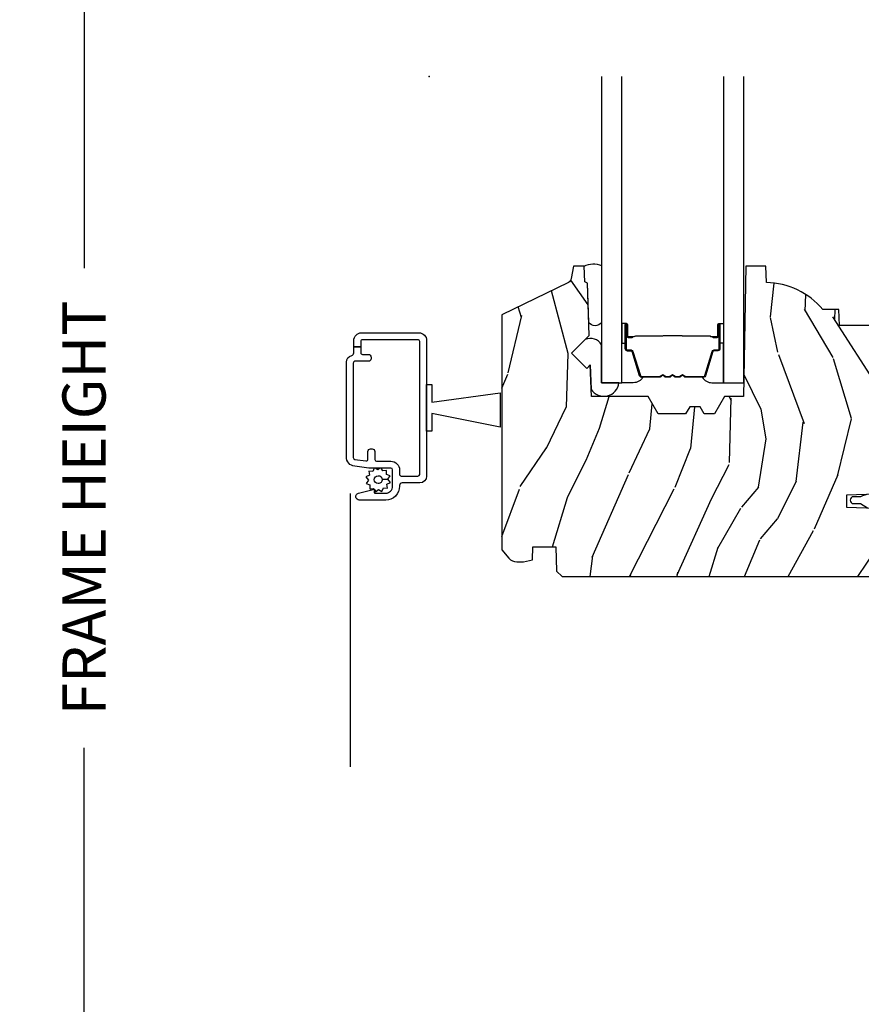
# Model space of a CAD drawing. Units: inches. Extents: x 1 to 231, y 1 to 103.
# Drawn here: x 146 to 151, y 31 to 36 of the extents above; entities that cross this region are included whole.
import ezdxf

# ---------------------------------------------------------------- set-up
doc = ezdxf.new("R2010")
doc.units = ezdxf.units.IN
doc.header["$MEASUREMENT"] = 0
doc.layers.get('Defpoints').update_dxf_attribs({"color": 253})
for name, color, linetype in [('ZP-ANNO-DIMS-DWNLD', 2, 'Continuous'), ('ZP-SECT-ALUM', 63, 'Continuous'), ('ZP-SECT-GLAS', 153, 'Continuous'), ('ZP-SECT-SCRN', 234, 'Screen'), ('ZP-SECT-SEAL', 8, 'Continuous'), ('ZP-SECT-VINL', 130, 'Continuous'), ('ZP-SECT-WDHA', 11, 'Continuous'), ('ZP-SECT-WOOD', 104, 'Continuous'), ('ZP-SECT-WSTP', 40, 'Continuous')]:
    doc.layers.add(name, color=color, linetype=linetype)
doc.layers.add('ZP-ANNO-NPLT', color=7, linetype='Continuous', plot=False)
doc.styles.get("Standard").update_dxf_attribs({"font": 'arial.ttf'})
doc.linetypes.add('Screen', pattern='A,0.0625,-0.09375,[133,ltypeshp.shx,S=0.0375,R=0,X=-0.0625,Y=0],-0.0625,0.03125', length=0.25)
doc.dimstyles.new('Frame Make Height and Width', dxfattribs={"dimtxt": 0.25, "dimasz": 0.125, "dimexe": 0.09375, "dimexo": 0.25, "dimgap": 0.0875, "dimtad": 0, "dimdec": 4, "dimzin": 10, "dimdsep": 46, "dimlunit": 5, "dimtxsty": 'Standard', "dimblk1": 'ARCHTICK', "dimblk2": 'ARCHTICK', "dimsah": 1, "dimcen": 0.09, "dimclrd": 256, "dimclre": 256, "dimclrt": 255, "dimadec": 3, "dimazin": 2, "dimtfac": 0.75, "dimtdec": 4, "dimtofl": 0, "dimtmove": 2, "dimatfit": 3, "dimfxl": 1, "dimfrac": 2, "dimtolj": 1, "dimtzin": 0, "dimlwd": -1, "dimlwe": -1, "dimarcsym": 0})

# ---------------------------------------------------------------- blocks, each defined once
blk = doc.blocks.new('CS AS RES W M6 MH PT (13-16 IG) CR HS')
at = {"layer": 'ZP-SECT-WDHA'}
h = blk.add_hatch(dxfattribs=at)
h.set_pattern_fill('WOOD3', color=256, scale=2, angle=73, pattern_type=2)
h.set_pattern_definition([(68.23640000000003, (2.289382163691726, -2.975144261424645), (-8.34477137446781, -20.45396798290167), [0.240832, -23.842358]), (84.30990000000001, (2.37867746794447, -2.751478554087952), (0.42636909446815, 8.235181511295936), [0.305942, -9.892097999999997]), (118, (2.409010694003512, -2.447044825015694), (-1.912610103781079, 0.5847435903937088), [0.226274, -2.602152]), (119.8476, (2.302781405805063, -2.247256591305983), (-20.50272857977592, 35.5476882888315), [0.4386339999999992, -43.42478999999989]), (85.9946, (2.084475395313717, -1.866806219005781), (-1.437476743240215, -18.38297247813528), [0.2668339999999992, -26.41649399999995]), (73, (2.103113753183862, -1.600624680172018), (-1.327866102480597, 2.497352921371544), [0.5, -1.5]), (63.53769999999998, (2.249299605545189, -1.122472302190487), (-4.836323452587551, -8.978306718050995), [0.24331, -11.922214]), (67.28939999999999, (1.772977595471758, -2.817263540874364), (-7.175302374271586, -16.6287403265194), [0.200998, -19.898754]), (73, (1.850578031535548, -2.631850023776223), (-1.327866102480597, 2.497352921371544), [0.3, -1.7]), (101.3008, (1.938289542952389, -2.344958596987282), (-5.043499394239715, 24.54716094300748), [0.295296, -29.23435]), (125.125, (1.880423520345431, -2.055387321775725), (7.224071108844608, -10.57415813511433), [0.45607, -22.347438]), (112.2894, (1.61801788552114, -1.682368176405873), (-6.054586024953073, 14.3993751268171), [0.2842539999999992, -28.14108799999995]), (79.34020000000001, (1.510204804486789, -1.419354223243942), (2.76533439438243, 15.88561928555967), [0.362216, -17.748554]), (61.11129999999999, (1.577206427948425, -1.063389642908305), (-13.92425483963839, -25.02229161617254), [0.38833, -38.444646]), (66.29019999999998, (1.180068646774628, -2.63599308394626), (7.175289077572959, 16.62874768410002), [0.342344, -33.89214000000001]), (76.3665, (1.317727216618919, -2.32254433510775), (7.44326367411108, 31.18650071420278), [0.340588, -33.718186]), (106.6901, (1.398007501105354, -1.991553283985865), (0.7431255040166725, -4.409962367830814), [0.360556, -6.850547999999999]), (120.4895999999999, (1.294458061329606, -1.646187516252382), (-15.19129255384613, 25.55825994297176), [0.325576, -32.232064]), (87.9314, (1.129266694937456, -1.365631260807077), (0.6943551067665528, 22.79293410148564), [0.310484, -30.737866]), (73, (1.140473825877194, -1.055350097640342), (-1.327866102480597, 2.497352921371544), [0.24, -1.759999999999999]), (60.00539999999999, (1.21064303501069, -0.8258369562092298), (9.087905524651106, 16.04400167334359), [0.266834, -26.416494]), (73, (2.795796237647294, -2.481641692333283), (-1.327866102480597, 2.497352921371544), [0, -2]), (296.1524, (2.590768888180747, -2.126164849246833), (-18.00538888531858, 36.87554735843706), [0.4386340000000001, -43.42478999999999]), (279.5651, (0.8714918575323338, -1.935150473126327), (1.327869099233074, -2.497352076502218), [0.1788859999999996, -4.293249999999986]), (261.1301, (0.9012167652537357, -2.111548970458244), (-1.595852046107206, -12.06039967677669), [0.282842, -13.859292]), (229.8014, (0.8576048781698375, -2.391009170316806), (-6.748938448303023, -8.393559450670804), [0.152316, -15.07923]), (99.56509999999996, (2.590768888180747, -2.126164849246833), (-1.327869099233074, 2.497352076502219), [0.2236059999999999, -4.248529999999998]), (79.7098, (2.553612753528994, -1.905666727581944), (-3.350093459302556, -17.79822734718652), [0.342344, -33.89214000000001]), (62.87529999999996, (2.614766942896181, -1.568828242365611), (15.67848221527704, 30.76012413734089), [0.568858, -56.316992]), (62.69520000000002, (2.49976921000362, -3.039466036463636), (5.421060729349783, 10.89091849633434), [0.223606, -22.137072]), (88.5241, (2.602343175281163, -2.840773858340696), (-0.6943538178398221, -22.79293551970828), [0.37363, -36.989452]), (115.8789, (2.611966513385056, -2.467266975721713), (15.34964888471387, -31.88084594068392), [0.3821, -37.827846]), (107.6952, (2.445191354157003, -2.123485000824132), (-7.540852312839224, 23.21929303946757), [0.316228, -31.306548]), (82.4623, (2.349073141311606, -1.822218857423678), (1.01111154669365, 10.14779136076372), [0.364966, -11.80056]), (66.41809999999998, (2.396948669653994, -1.46040684299362), (-13.76583238823937, -31.34488541092399), [0.52345, -51.82155999999999]), (64.86989999999992, (2.021616832022147, -2.893280184102252), (-5.421068605812717, -10.89091361125097), [0.282842, -13.859292]), (84.30990000000001, (2.141733099583035, -2.637209720621513), (0.42636909446815, 8.235181511295936), [0.305942, -9.892097999999997]), (115.5104, (2.172066325642077, -2.332775991549254), (12.6938947911933, -26.88614988798455), [0.325576, -32.232064]), (118, (2.031848488463623, -2.038941075079122), (-1.912610103781079, 0.5847435903937088), [0.367696, -2.460732]), (90.35399999999981, (1.859225895141122, -1.714285195300817), (0.0487620292280573, -27.20289793979688), [0.335262, -33.190848]), (69.63350000000003, (1.857154365056118, -1.379030502920386), (-11.26852463519538, -30.01700107381326), [0.340588, -33.718186]), (55.89729999999996, (1.975686839781104, -1.059734319987398), (11.58525502309056, 17.37187083675603), [0.27203, -26.930912]), (64.2538, (1.543464454040559, -2.747094331740896), (6.005821017315287, 12.80351945054413), [0.263058, -26.042834]), (87.9314, (1.657733287506999, -2.510149963379433), (0.6943551067665528, 22.79293410148564), [0.310484, -30.737866]), (105.0054, (1.668940418446794, -2.199868800212698), (2.814114219735262, -11.31727641611973), [0.37736, -18.490604]), (122.8991, (1.571238412765438, -1.835376937359967), (18.43175097613515, -28.64036637139408), [0.49679, -49.18217999999999]), (88.94539999999999, (1.301401551010798, -1.418258167657143), (-0.4263644116476313, -8.235181634652655), [0.291204, -14.269016]), (66.99100000000001, (1.306761247856144, -1.127103099609712), (7.760042155334039, 18.54135163249375), [0.3821, -37.827846]), (49.80139999999996, (1.456114685889275, -0.77540216053265), (6.748938448303025, 8.393559450670802), [0.152316, -15.07923]), (63.53769999999998, (0.969681600462792, -2.571671308907241), (-4.836323452587551, -8.978306718050995), [0.24331, -11.922214]), (83.008, (1.078102999834783, -2.353853035665053), (2.60695157870877, 22.20819262847393), [0.345254, -34.18010000000001]), (110.4054, (1.120131094082722, -2.011167116354243), (-11.52445423798903, 30.71134915766887), [0.428018, -42.37384999999999]), (102.0546, (2.883507749064079, -2.194750265544371), (-3.557234008732981, 15.72724097270063), [0.205912, -20.385348]), (83.78429999999999, (2.840504180317935, -1.993378238998758), (-3.618064673815971, -32.35598179133584), [0.4275519999999993, -42.32756599999989]), (65.87499999999999, (2.886795915824365, -1.568340505116452), (-6.00581031409047, -12.80352490518391), [0.483736, -15.64078])])
edge = h.paths.add_edge_path()
edge.add_line((2.704510706680053, -2.091906322722962), (2.734872515649982, -2.061544513753062))
edge.add_line((2.734872515649982, -2.061544513753062), (2.924028868362171, -2.054939028362099))
edge.add_line((2.924028868362171, -2.054939028362099), (2.954010680268225, -2.022787471404171))
edge.add_line((2.954010680268225, -2.022787471404171), (2.954010680268225, -1.530156532548232))
edge.add_line((2.954010680268225, -1.530156532548232), (2.923010680268276, -1.499156532548255))
edge.add_line((2.923010680268276, -1.499156532548255), (2.639966240969584, -1.499156532548255))
edge.add_line((2.639966240969584, -1.499156532548255), (2.638010680268195, -1.443156600992864))
edge.add_line((2.638010680268195, -1.443156600992864), (2.377176263458608, -1.443156600992864))
edge.add_line((2.377176263458608, -1.443156600992864), (2.373902441318733, -1.349406600992864))
edge.add_line((2.373902441318733, -1.349406600992864), (2.280152441318733, -1.349406600992864))
edge.add_arc((1.945010680268303, -1.631406600992846), 0.4379999999999697, 40.07843002829104, 88.82260659935751)
edge.add_line((1.954010680268282, -1.193499076508544), (1.950724898619881, -1.099406600992864))
edge.add_line((1.950724898619881, -1.099406600992864), (1.834189680268281, -1.099406600992864))
edge.add_line((1.834189680268281, -1.099406600992864), (1.821011106247482, -1.854406600992973))
edge.add_line((1.821011106247482, -1.854406600992973), (1.711011106247411, -1.854406600992973))
edge.add_line((1.711011106247411, -1.854406600992973), (1.653276079328435, -1.954406600993195))
edge.add_line((1.653276079328435, -1.954406600993195), (1.593276079328489, -1.954406600993195))
edge.add_line((1.593276079328489, -1.954406600993195), (1.569604718291685, -1.913406600993198))
edge.add_line((1.569604718291685, -1.913406600993198), (1.509604718291683, -1.913406600993198))
edge.add_line((1.509604718291683, -1.913406600993198), (1.485933357254936, -1.954406600993195))
edge.add_line((1.485933357254936, -1.954406600993195), (1.325933357254854, -1.954406600993195))
edge.add_line((1.325933357254854, -1.954406600993195), (1.268198330335877, -1.854406600992973))
edge.add_line((1.268198330335877, -1.854406600992973), (0.9395111062474654, -1.854406600992973))
edge.add_line((0.9395111062474654, -1.854406600992973), (0.9331029321458856, -1.670900504338447))
edge.add_line((0.9331029321458856, -1.670900504338447), (0.9125968354915414, -1.691406600992877))
edge.add_line((0.9125968354915414, -1.691406600992877), (0.8242084878429807, -1.603018253344373))
edge.add_line((0.8242084878429807, -1.603018253344373), (0.9271380521184084, -1.500088689068945))
edge.add_line((0.9271380521184084, -1.500088689068945), (0.9165976281646236, -1.198250439018124))
edge.add_line((0.9165976281646236, -1.198250439018124), (0.9012796513709702, -1.189406600992867))
edge.add_line((0.9012796513709702, -1.189406600992867), (0.8981367821167225, -1.099406600992864))
edge.add_line((0.8981367821167225, -1.099406600992864), (0.8357968878958956, -1.099406600992864))
edge.add_line((0.8357968878958956, -1.099406600992864), (0.823160155112447, -1.1710730738871))
edge.add_arc((0.793615922522096, -1.165863628557048), 0.0299999999999928, 295.9999999999325, 349.99999999991087, ccw=False)
edge.add_line((0.8067670569257359, -1.192827449946037), (0.4205106802682224, -1.381217272383281))
edge.add_line((0.4205106802682224, -1.381217272383281), (0.4205106802682224, -2.742972329115389))
edge.add_line((0.4205106802682224, -2.742972329115389), (0.4615951378716261, -2.790597981877766))
edge.add_arc((0.507026589633008, -2.751406360440853), 0.060000000000009, 220.7828275003131, 269.9999999999924)
edge.add_line((0.507026589633, -2.811406360440855), (0.5470265896330205, -2.811406360440855))
edge.add_line((0.5470265896330205, -2.811406360440855), (0.5975885176142413, -2.800463491686343))
edge.add_line((0.5975885176142413, -2.800463491686343), (0.6002444761765277, -2.72440678958759))
edge.add_line((0.6002444761765277, -2.72440678958759), (0.7329216884889718, -2.72440678958759))
edge.add_line((0.7329216884889718, -2.72440678958759), (0.7378807548529664, -2.86640660099286))
edge.add_line((0.7378807548529664, -2.86640660099286), (0.7698807548529488, -2.897406600992866))
edge.add_line((0.7698807548529488, -2.897406600992866), (2.623510706680036, -2.897406600992866))
edge.add_line((2.623510706680036, -2.897406600992866), (2.654510706680099, -2.866406600992831))
edge.add_line((2.654510706680099, -2.866406600992831), (2.674510706680081, -2.733756015663971))
edge.add_line((2.674510706680081, -2.733756015663971), (2.674510706680081, -2.706559846764918))
edge.add_line((2.674510706680081, -2.706559846764918), (2.659244229326617, -2.691293369411482))
edge.add_line((2.659244229326617, -2.691293369411482), (2.584510706680049, -2.68998889092137))
edge.add_line((2.584510706680049, -2.68998889092137), (2.584510706680049, -2.629825210757473))
edge.add_line((2.584510706680049, -2.629825210757473), (2.704510706680053, -2.627730602966096))
edge.add_line((2.704510706680053, -2.627730602966096), (2.704510706680053, -2.507359378161027))
edge.add_line((2.704510706680053, -2.507359378161027), (2.419510706680085, -2.497406958855862))
edge.add_line((2.419510706680085, -2.497406958855862), (2.419510706680085, -2.423359378161023))
edge.add_line((2.419510706680085, -2.423359378161023), (2.704510706680053, -2.413406958855887))
edge.add_line((2.704510706680053, -2.413406958855887), (2.704510706680053, -2.091906322722962))
at = {"layer": 'ZP-ANNO-NPLT'}
blk.add_point((0, 0), dxfattribs=at)
at = {"layer": 'ZP-SECT-ALUM'}
for points in [[(1.666745000739325, -1.513442616956599), (1.644787449553888, -1.5134428073566), (1.644826714053891, -1.508943548656599), (1.666784265161822, -1.508943358271917, 0.4167718538054743), (1.671827897839307, -1.503943548656597), (1.671827897765723, -1.438443793556597, -0.9999999999999998), (1.684828387739315, -1.438443793556597), (1.684828387739315, -1.576943548656597, -0.4142135623730951), (1.672828387739315, -1.588943548656597), (1.65102838773933, -1.588943548656597, 0.3297505471403455), (1.644350480941767, -1.593884939660664), (1.601572373839331, -1.733805823256599, -0.3297505471403129), (1.590574869239304, -1.741943548656596), (1.484660167073826, -1.741943548656603, -0.1722806760193561), (1.478668746903224, -1.739815989523737), (1.470359584673815, -1.733063316556606, 0.3551009731063042), (1.464052826636674, -1.733063316621272), (1.455743664473828, -1.739815989456605, -0.1722806760193365), (1.449752244373826, -1.741943548656603), (1.42766016707381, -1.741943548656603, -0.1722806760193561), (1.421668746903236, -1.739815989523737), (1.413359584673827, -1.733063316556606, 0.3551009731062267), (1.407052826636657, -1.733063316621272), (1.398743664473812, -1.739815989456605, -0.1722806760193669), (1.392752244373838, -1.741943548656603), (1.370660167073822, -1.741943548656603, -0.1722806760193365), (1.36466874690322, -1.739815989523737), (1.356359584673811, -1.733063316556606, 0.3551009731062267), (1.35005282663667, -1.733063316621272), (1.341743664473824, -1.739815989456605, -0.1722806760193365), (1.335752244373821, -1.741943548656603), (1.230251760658376, -1.74194354865661, -0.3297505471403433), (1.219254255964784, -1.733805823260926), (1.176479499458366, -1.593895898856612, 0.3297505471403134), (1.169786201158359, -1.588943118605374), (1.147984868558381, -1.588943118656612, -0.4142135623730516), (1.135984868558381, -1.576943118656611), (1.135984868558381, -1.438442838656612, -0.9999999999999998), (1.148983448558368, -1.438442838656612), (1.148983448558368, -1.503943548656611, 0.41677185380537), (1.154027081235852, -1.508943358271931), (1.175986542485532, -1.508943548656613), (1.176025811885523, -1.513443377256614), (1.154066350658382, -1.513443186856612, -0.4201263052790415), (1.144484067858371, -1.503835075856613), (1.14448406786002, -1.438334365858633, 1.002725458719557), (1.140484869358346, -1.438562196256615), (1.140484869358346, -1.576943117856611, 0.4142135623730951), (1.147984869358367, -1.584443117856611), (1.169786201158359, -1.584443117808472, -0.3298022794591735), (1.180783498958362, -1.592582278356612), (1.223559443708126, -1.732496089534411, 0.3295046441649476), (1.230251760658376, -1.737443550756612), (1.335752244373821, -1.737443548656607, 0.1722806760193324), (1.338905623373818, -1.736323780656608), (1.347214785503211, -1.729571107789475, -0.355100973106324), (1.359197625873804, -1.729571107756608), (1.367506788036649, -1.736323780691936, 0.1722806760193902), (1.370660167073822, -1.737443548656603), (1.392752244373838, -1.737443548656607, 0.1722806760193902), (1.395905623373806, -1.736323780656608), (1.404214785503228, -1.729571107789471, -0.3551009731062908), (1.41619762587382, -1.729571107756608), (1.424506788036666, -1.736323780691936, 0.1722806760193696), (1.42766016707381, -1.737443548656603), (1.449752244373826, -1.737443548656607, 0.1722806760189332), (1.452905623373823, -1.736323780656608), (1.461214785503216, -1.729571107789475, -0.3551009731062829), (1.473197625873837, -1.729571107756608), (1.481506788036682, -1.736323780691936, 0.1722806760192988), (1.484660167073826, -1.737443548656603), (1.590268375131131, -1.737443548656596, 0.341436953931154), (1.597271834739302, -1.7325037892566), (1.640049941759713, -1.592582905716035, -0.3300455906606845), (1.65102838773933, -1.584450238156598), (1.672835077339328, -1.584450238156598, 0.4142135623730951), (1.680335077339321, -1.576950238156598), (1.680335077339321, -1.438443793556597, 0.9651260379543749), (1.67632626148071, -1.438301464434299), (1.676326261539315, -1.503801219456597, -0.4211752697163336)], [(-0.0549887858357323, -1.535007414468806, 0.4142135623730951), (-0.0649887858357232, -1.525007414468804), (-0.3869887858357259, -1.525007414468802, 0.4142135623730951), (-0.3969887858357168, -1.535007414468806), (-0.3969887858357168, -1.565788305867579), (-0.4369887858357373, -1.565788305867579), (-0.4369887858357373, -1.530007414468803, -0.4142135623730948), (-0.3919887858357214, -1.485007414468803), (-0.0599887858357278, -1.485007414468803, -0.4142135623730953), (-0.0149887858357687, -1.530007414468803), (-0.0149887858357687, -2.315007414468871, -0.4142135623730951), (-0.0549887858357323, -2.355007414468873), (-0.1569887858357646, -2.355007414468873, 0.4142135623730927), (-0.1719887858357509, -2.370007414468874), (-0.1719887858357509, -2.374007414468801, -0.414213562373095), (-0.251988785835735, -2.454007414468801), (-0.4049887858357551, -2.454007414468803, -0.8810157108867976), (-0.4099888719734253, -2.414642519978665), (-0.3246588126437899, -2.392609988533886, -0.5743160275850486), (-0.3173632318447943, -2.399972371151552), (-0.3191001130880267, -2.406454500198206, 0.4931454260305016), (-0.313304558130298, -2.4140074144688), (-0.251988785835735, -2.4140074144688, 0.4142135623730988), (-0.2119887858357714, -2.374007414468797), (-0.2119887858357714, -2.27911081800606, 0.4142135623730951), (-0.2219887858357623, -2.269110818006057), (-0.3426248417274991, -2.269110818006057, -0.0305527632985887), (-0.349327655614772, -2.268700856346329), (-0.4316915997230098, -2.258587835634768, -0.3788661086953245), (-0.4799887858357437, -2.203997797294492), (-0.4799887858357437, -1.655244144867644, -0.3511639036027424), (-0.4487160585629653, -1.616207819339383, 0.3511639036027393), (-0.4369887858357373, -1.601569197266352), (-0.4369887858357373, -1.565788305867579), (-0.3969887858357168, -1.565788305867579), (-0.3969887858357168, -1.600207414468801, 0.4142135623730951), (-0.3869887858357259, -1.610207414468804), (-0.3519887858357578, -1.610207414468804, -0.4142135623730887), (-0.3369887858357714, -1.625207414468805), (-0.3369887858357714, -1.635207414468705, -0.4142135623730935), (-0.3519887858357578, -1.650207414468706), (-0.4299887858357323, -1.650207414468708, 0.4142135623730871), (-0.4399887858357232, -1.660207414468709), (-0.4399887858357232, -2.208421423617272, 0.3788661086953103), (-0.4312074792697871, -2.218346885133689), (-0.3662074792698462, -2.226327881592368, 0.4504671536908026), (-0.3549887858358005, -2.216402420075953), (-0.3549887858358005, -2.172207414468806, -0.4142135623730951), (-0.3399887858358142, -2.157207414468805), (-0.3299887858358232, -2.157207414468803, -0.4142135623732121), (-0.3149887858358369, -2.172207414468806), (-0.3149887858358369, -2.219110818006054, 0.4142135623730951), (-0.3049887858357891, -2.229110818006057), (-0.2219887858357623, -2.229110818006057, -0.4142135623730982), (-0.1719887858357509, -2.279110818006055), (-0.1719887858357509, -2.305007414468873, 0.4142135623730951), (-0.16198878583576, -2.315007414468874), (-0.0649887858357232, -2.315007414468876, 0.4142135623730925), (-0.0549887858357323, -2.305007414468873)], [(1.66582838773931, -1.506943548656597), (1.66582838773931, -1.508943548656599), (1.635828387739309, -1.508943548656599, -0.1146472541542897), (1.632108488939309, -1.507827414156597), (1.627017847139313, -1.5048158780566, 0.1119859551453837), (1.623828387739308, -1.5039435486566), (1.471246672773816, -1.503948880856608, -0.0282678138081549), (1.467603396773824, -1.503783323156607), (1.463663831673812, -1.503044213756606, 0.0615245047411309), (1.46045535037382, -1.502550967656606), (1.360357905923819, -1.502550967656606, 0.0601091486031482), (1.357149424623827, -1.503044213756606), (1.352001181923839, -1.503777990956603, -0.0282678138083978), (1.348357905923819, -1.503943548656607), (1.196984868558359, -1.503943548656614), (1.184984868558359, -1.508943548656613), (1.154984868558386, -1.508943548656613), (1.154984868558386, -1.506943548656611), (1.184984868558359, -1.506943548656611), (1.196984868558359, -1.501943548656615), (1.348357905923819, -1.501943548656608, 0.0296809082844146), (1.35272080466305, -1.501660408327165), (1.357149424623827, -1.500936794756608, -0.0592247359090668), (1.360357905923819, -1.500443548656608), (1.46045535037382, -1.500443548656608, -0.0601091486031404), (1.463663831673812, -1.500936794756608), (1.468092451634589, -1.501660408327165, 0.0282678138080666), (1.47245535037382, -1.501943548656608), (1.623828387739308, -1.501943548656601, -0.1298745278511033), (1.627664177539315, -1.5031556722566), (1.6321830101393, -1.5058586252566, 0.1405766042313848), (1.635828387739309, -1.506943548656597), (1.66582838773931, -1.506943548656597)]]:
    blk.add_lwpolyline(points, format="xyb", close=True, dxfattribs=at)
at = {"layer": 'ZP-SECT-GLAS'}
for points in [[(0.9984066281486434, 0), (0.9984066281488424, -1.774432800475285), (1.116406628148865, -1.77443280047527), (1.116406628148638, 0)], [(1.704406628148632, 0), (1.704406628148859, -1.774432800475192), (1.822406628148854, -1.774432800475178), (1.822406628148627, 0)]]:
    blk.add_lwpolyline(points, dxfattribs=at)
at = {"layer": 'ZP-SECT-SCRN'}
blk.add_line((-0.4576735336147522, -2.416007414468566), (-0.457673533614809, -4), dxfattribs=at)
at = {"layer": 'ZP-SECT-SEAL'}
for points in [[(0.9984066281487854, -1.095234016433384), (0.9984066281487854, -1.425384054604542, -0.5009610981918575), (0.924522958981953, -1.425214418103454), (0.9165972021852724, -1.198250439022935), (0.9012792253916757, -1.18940660099772), (0.8981363561375417, -1.099406600992853, -0.2415715922323546), (0.9984066281487287, -1.095234016433355, -0.6507721063544576)], [(1.116406628148837, -1.544932108025207), (1.135984868558381, -1.544932108025207), (1.135984868558381, -1.43844310110661, -0.4142135623746959), (1.142485113545149, -1.431942856119814), (1.116406628148837, -1.431942856119814)], [(1.704406628148859, -1.544932800475194), (1.684828387739315, -1.544932800475205), (1.684828387739258, -1.438443793556608, 0.4142135623746959), (1.678328142752462, -1.431943548569815), (1.704406628148774, -1.431943548569801)], [(0.9380530011405313, -1.812664132286421, 0.7087183337186957), (1.099281225755532, -1.774466275415885), (0.9984066281488424, -1.774432800475285), (0.9984066281488139, -1.555444741297662, 0.3935046518845688), (0.9033606273027032, -1.523865687905491), (0.824208061863743, -1.603018253349279), (0.9125964095122469, -1.691406600997773), (0.933102506166648, -1.670900504343354)], [(1.116406628148837, -1.544932108025207), (1.135984868558381, -1.544932108025207), (1.135984868558381, -1.57694285620661, 0.4142135623730951), (1.147984868558381, -1.58894285620661), (1.169784868618364, -1.58894285620661, -0.3297505471215607), (1.176462775373323, -1.593884247267606), (1.219240882473116, -1.733805130854875, 0.3297505471215424), (1.230238387108073, -1.741942856206609), (1.238453837623268, -1.741942856206609, -0.2651636204352941), (1.182406628148811, -1.774432108025205), (1.116406628148837, -1.774432108025205)], [(1.704406628148831, -1.544932800475194), (1.684828387739315, -1.544932800475194), (1.684828387739315, -1.576943548656597, -0.4142135623730951), (1.672828387739315, -1.588943548656597), (1.651028387679303, -1.588943548656597, 0.3297505471215607), (1.644350480924344, -1.593884939717593), (1.601572373824552, -1.733805823304862, -0.3297505471215424), (1.590574869189623, -1.741943548656596), (1.582359418674428, -1.741943548656596, 0.2651636204352941), (1.638406628148857, -1.774432800475192), (1.704406628148859, -1.774432800475192)]]:
    blk.add_lwpolyline(points, format="xyb", close=True, dxfattribs=at)
at = {"layer": 'ZP-SECT-VINL'}
blk.add_lwpolyline([(2.548450732149916, -2.419381107364461, 0.0752682120598945), (2.499510706647953, -2.434652570771437), (2.459510892331422, -2.434652570771437, 1), (2.459510892331422, -2.474652570771457), (2.499510706647953, -2.474652570771429), (2.539659556528306, -2.49961644828943, 1.053959722676912)], format="xyb", dxfattribs=at)
at = {"layer": 'ZP-SECT-WOOD'}
blk.add_lwpolyline([(2.638010680268195, -1.443156600992864), (2.377176263458608, -1.443156600992864), (2.373902441318733, -1.349406600992864), (2.280152441318733, -1.349406600992864, 0.2159527045816371), (1.954010680268282, -1.193499076508544), (1.950724898619881, -1.099406600992864), (1.834189680268281, -1.099406600992864), (1.821011106247482, -1.854406600992973), (1.711011106247411, -1.854406600992973), (1.653276079328435, -1.954406600993195), (1.593276079328489, -1.954406600993195), (1.569604718291685, -1.913406600993198), (1.509604718291683, -1.913406600993198), (1.485933357254936, -1.954406600993195), (1.325933357254854, -1.954406600993195), (1.268198330335877, -1.854406600992973), (0.9395111062474654, -1.854406600992973), (0.9331029321458856, -1.670900504338447), (0.9125968354915414, -1.691406600992877), (0.8242084878429807, -1.603018253344373), (0.9271380521184084, -1.500088689068945), (0.9165976281646236, -1.198250439018124), (0.9012796513709702, -1.189406600992867), (0.8981367821167225, -1.099406600992864), (0.8357968878958956, -1.099406600992864), (0.823160155112447, -1.1710730738871, -0.2400787590800522), (0.8067670569257359, -1.192827449946037), (0.4205106802682224, -1.381217272383281), (0.4205106802682224, -2.742972329115389), (0.4615951378716261, -2.790597981877766, 0.2181137529641694), (0.507026589633, -2.811406360440855), (0.5470265896330205, -2.811406360440855), (0.5975885176142413, -2.800463491686343), (0.6002444761765277, -2.72440678958759), (0.7329216884889718, -2.72440678958759), (0.7378807548529664, -2.86640660099286), (0.7698807548529488, -2.897406600992866), (2.623510706680036, -2.897406600992866)], format="xyb", dxfattribs=at)
blk.add_lwpolyline([(2.704510706680053, -2.507359378161027), (2.419510706680085, -2.497406958855862), (2.419510706680085, -2.423359378161023), (2.704510706680053, -2.413406958855887)], dxfattribs=at)
at = {"layer": 'ZP-SECT-WSTP'}
blk.add_lwpolyline([(-0.0149887858357687, -1.785007414468806), (0.0145112141642159, -1.785007414468806), (0.0145112141642159, -1.887507414468805), (0.4105107066479264, -1.833614471976062), (0.4105107066479264, -2.031032156825332), (0.0145112141642159, -1.952507414468808), (0.0145112141642159, -2.055007414468807), (-0.0149887858357687, -2.055007414468807)], close=True, dxfattribs=at)
blk.add_lwpolyline([(-0.2982591589480474, -2.279088255633009), (-0.3132686476203101, -2.269570219560623), (-0.3187366394486784, -2.269570219560623), (-0.3263263757638182, -2.288002378945375), (-0.3492136917429374, -2.287051040118793), (-0.3461762368835988, -2.309755844594231), (-0.3664729033591865, -2.320375618992382), (-0.3524899880504844, -2.338519829026406), (-0.3647575296314525, -2.35786515667544), (-0.3435758647381188, -2.36658704584212), (-0.3444833551715813, -2.388419456880907), (-0.3366418483843798, -2.388419456880907), (-0.3218223990892337, -2.386436906961886), (-0.3206126309113468, -2.388749033406323, -0.3406673006028418), (-0.3131587868024948, -2.398419456880912), (-0.3131587868024948, -2.40299492810865), (-0.3112026246911395, -2.406733573437517), (-0.2930584146570876, -2.392750658128772), (-0.2737130870080531, -2.405018199709768), (-0.2649911978413737, -2.383836534816392), (-0.2421038818622545, -2.384787873642974), (-0.2451413367215931, -2.362083069167535), (-0.2248446702459486, -2.351463294769413), (-0.2388275855547075, -2.333319084735418), (-0.2726828256642246, -2.334868167306705, -0.4276701643592756), (-0.2956587868025675, -2.35891945688088, -1), (-0.2956587868025675, -2.312919456880873, -0.400883796501801), (-0.2726828256642246, -2.334868167306705), (-0.2388275855547075, -2.333319084735418), (-0.2265600439737394, -2.313973757086326), (-0.247741708867073, -2.305251867919647), (-0.2467903700405198, -2.282364551940542), (-0.2694951745159013, -2.285402006799895), (-0.2777788012387017, -2.269570219560623), (-0.285908569546967, -2.269570219560623)], format="xyb", close=True, dxfattribs=at)
blk = doc.blocks.new('_ArchTick')
at = {"color": 0, "linetype": 'ByBlock', "const_width": 0.15}
blk.add_lwpolyline([(-0.5, -0.5), (0.5, 0.5)], dxfattribs=at)
blk = doc.blocks.new('*D248')
at = {"layer": 'Defpoints', "color": 0}
for p in [(146.000000000003, 42.00000000000008), (148, 42.00000000000008), (148, 25.00000000000009)]:
    blk.add_point(p, dxfattribs=at)
at = {"layer": 'ZP-ANNO-DIMS-DWNLD'}
for p, q in [((147.75, 42.00000000000008), (145.906250000003, 42.00000000000008)), ((146.000000000003, 42.00000000000008), (146.000000000003, 34.88908594815834)), ((146.000000000003, 25.00000000000009), (146.000000000003, 32.11091405184183)), ((147.75, 25.00000000000009), (145.906250000003, 25.00000000000009))]:
    blk.add_line(p, q, dxfattribs=at)
at = {"layer": 'ZP-ANNO-DIMS-DWNLD', "xscale": 0.125, "yscale": 0.125, "zscale": 0.125}
for p, rotation in [((146.000000000003, 42.00000000000008), 90), ((146.000000000003, 25.00000000000009), 270)]:
    blk.add_blockref('_ArchTick', p, dxfattribs=dict(at, rotation=rotation))
at = {"layer": 'ZP-ANNO-DIMS-DWNLD', "color": 255, "insert": (146.000000000003, 33.50000000000004), "char_height": 0.25, "attachment_point": 5, "rotation": 90}
blk.add_mtext('\\A1;FRAME HEIGHT', dxfattribs=at)

msp = doc.modelspace()

# ---------------------------------------------------------------- block references
msp.add_blockref('CS AS RES W M6 MH PT (13-16 IG) CR HS', (147.9999999999999, 36.00000000000007))

# ---------------------------------------------------------------- dimensions: what is measured, and where the dimension line sits
at = {"layer": 'ZP-ANNO-DIMS-DWNLD'}
dim = msp.add_linear_dim(base=(146.000000000003, 42.00000000000008), p1=(147.9999999999999, 25.00000000000007), p2=(147.9999999999999, 42.00000000000006), angle=90, text='FRAME HEIGHT', dimstyle='Frame Make Height and Width', override={"dimscale": 1, "dimlfac": 1, "dimpost": '"\\X'}, dxfattribs=at)
dim.commit()
dim.dimension.update_dxf_attribs({"geometry": '*D248', "text_midpoint": (146.000000000003, 33.50000000000004)})

doc.saveas('drawing.dxf')
